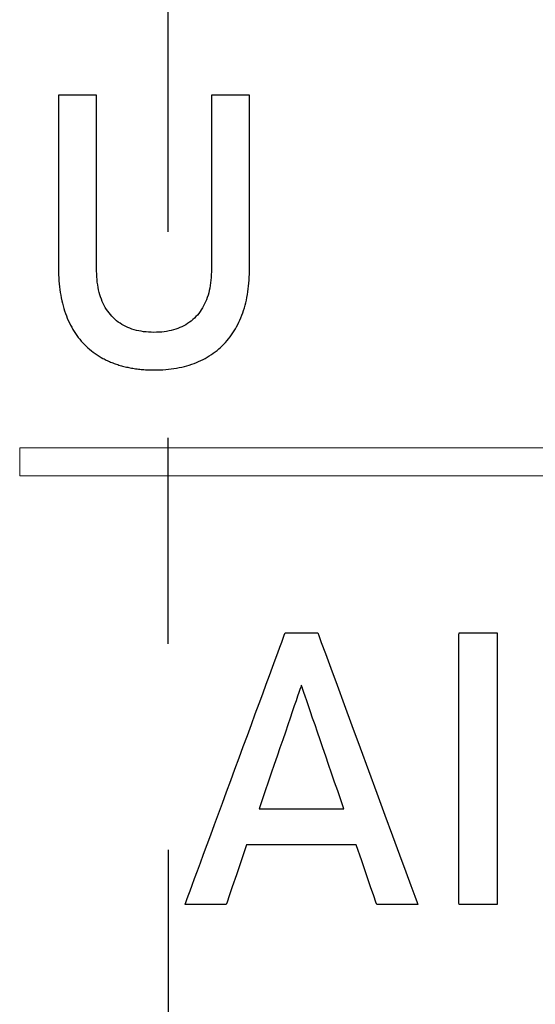
# Model space of a CAD drawing. Units: millimetres. Extents: x -174 to 420, y 0 to 420.
# Drawn here: x -55 to -52, y 242 to 248 of the extents above; entities that cross this region are included whole.
import ezdxf

# ---------------------------------------------------------------- set-up
doc = ezdxf.new("R2010")
doc.units = ezdxf.units.MM
doc.linetypes.add('осевая2', pattern=[28.575, 19.05, -3.175, 3.175, -3.175])
doc.layers.add('axis', color=1, linetype='осевая2')
doc.layers.add('text', color=250, linetype='Continuous')

msp = doc.modelspace()

# ---------------------------------------------------------------- linework, layer by layer
at = {"layer": 'axis', "ltscale": 0.4}
msp.add_line((-53.7887, 265.8273), (-53.7847, 165.6884), dxfattribs=at)
at = {"layer": 'text'}
for p, q in [((-54.4621, 247.619), (-54.4633, 247.6187)), ((-54.4633, 247.6187), (-54.4633, 247.6086)), ((-54.4633, 247.6086), (-54.4633, 247.5845)), ((-54.4633, 247.5845), (-54.4633, 247.5482)), ((-54.4579, 247.619), (-54.4621, 247.619)), ((-54.4508, 247.619), (-54.4579, 247.619)), ((-54.4412, 247.619), (-54.4508, 247.619)), ((-54.4295, 247.619), (-54.4412, 247.619)), ((-54.416, 247.619), (-54.4295, 247.619)), ((-54.401, 247.619), (-54.416, 247.619)), ((-54.3849, 247.619), (-54.401, 247.619)), ((-54.3681, 247.619), (-54.3849, 247.619)), ((-54.3507, 247.619), (-54.3681, 247.619)), ((-54.3333, 247.619), (-54.3507, 247.619)), ((-54.3161, 247.619), (-54.3333, 247.619)), ((-54.2995, 247.619), (-54.3161, 247.619)), ((-54.2839, 247.619), (-54.2995, 247.619)), ((-54.2694, 247.619), (-54.2839, 247.619)), ((-54.2566, 247.619), (-54.2694, 247.619)), ((-54.2458, 247.619), (-54.2566, 247.619)), ((-54.2372, 247.619), (-54.2458, 247.619)), ((-54.2312, 247.619), (-54.2372, 247.619)), ((-54.2282, 247.619), (-54.2312, 247.619)), ((-54.228, 247.6163), (-54.2282, 247.619)), ((-54.228, 247.6001), (-54.228, 247.6163)), ((-54.228, 247.5706), (-54.228, 247.6001)), ((-54.228, 247.5293), (-54.228, 247.5706)), ((-53.52, 247.619), (-53.5201, 247.6138)), ((-53.5201, 247.6138), (-53.5201, 247.5943)), ((-53.5201, 247.5943), (-53.5201, 247.5619)), ((-53.5178, 247.619), (-53.52, 247.619)), ((-53.5125, 247.619), (-53.5178, 247.619)), ((-53.5045, 247.619), (-53.5125, 247.619)), ((-53.4942, 247.619), (-53.5045, 247.619)), ((-53.4818, 247.619), (-53.4942, 247.619)), ((-53.4678, 247.619), (-53.4818, 247.619)), ((-53.4524, 247.619), (-53.4678, 247.619)), ((-53.436, 247.619), (-53.4524, 247.619)), ((-53.4189, 247.619), (-53.436, 247.619)), ((-53.4016, 247.619), (-53.4189, 247.619)), ((-53.3842, 247.619), (-53.4016, 247.619)), ((-53.3672, 247.619), (-53.3842, 247.619)), ((-53.351, 247.619), (-53.3672, 247.619)), ((-53.3357, 247.619), (-53.351, 247.619)), ((-53.3219, 247.619), (-53.3357, 247.619)), ((-53.3097, 247.619), (-53.3219, 247.619)), ((-53.2996, 247.619), (-53.3097, 247.619)), ((-53.292, 247.619), (-53.2996, 247.619)), ((-53.287, 247.619), (-53.292, 247.619)), ((-53.2852, 247.619), (-53.287, 247.619)), ((-53.2852, 247.6123), (-53.2852, 247.619)), ((-53.2852, 247.5913), (-53.2852, 247.6123)), ((-53.2852, 247.5577), (-53.2852, 247.5913)), ((-54.4633, 247.5482), (-54.4633, 247.5011)), ((-54.228, 247.4779), (-54.228, 247.5293)), ((-53.5201, 247.5619), (-53.5201, 247.5181)), ((-53.5201, 247.5181), (-53.5201, 247.4644)), ((-53.2852, 247.513), (-53.2852, 247.5577)), ((-53.2852, 247.4587), (-53.2852, 247.513)), ((-54.4633, 247.5011), (-54.4633, 247.4447)), ((-54.228, 247.4178), (-54.228, 247.4779)), ((-53.5201, 247.4644), (-53.5201, 247.4025)), ((-53.2852, 247.3964), (-53.2852, 247.4587)), ((-54.4633, 247.4447), (-54.4633, 247.3808)), ((-54.228, 247.3506), (-54.228, 247.4178)), ((-53.5201, 247.4025), (-53.5201, 247.3339)), ((-53.2852, 247.3277), (-53.2852, 247.3964)), ((-54.4633, 247.3808), (-54.4633, 247.3107)), ((-54.228, 247.2779), (-54.228, 247.3506)), ((-53.5201, 247.3339), (-53.5201, 247.2602)), ((-53.2852, 247.254), (-53.2852, 247.3277)), ((-54.4633, 247.3107), (-54.4633, 247.2361)), ((-54.228, 247.2013), (-54.228, 247.2779)), ((-54.4633, 247.2361), (-54.4633, 247.1584)), ((-53.5201, 247.2602), (-53.5201, 247.1829)), ((-53.2852, 247.1769), (-53.2852, 247.254)), ((-54.4633, 247.1584), (-54.4633, 247.0793)), ((-54.228, 247.1223), (-54.228, 247.2013)), ((-53.5201, 247.1829), (-53.5201, 247.1035)), ((-53.2852, 247.098), (-53.2852, 247.1769)), ((-54.228, 247.0425), (-54.228, 247.1223)), ((-53.5201, 247.1035), (-53.5201, 247.0237)), ((-53.2852, 247.0188), (-53.2852, 247.098)), ((-54.4633, 247.0793), (-54.4633, 247.0003)), ((-54.228, 246.9634), (-54.228, 247.0425)), ((-53.5201, 247.0237), (-53.5201, 246.945)), ((-54.4633, 247.0003), (-54.4633, 246.9229)), ((-54.228, 246.8865), (-54.228, 246.9634)), ((-53.2852, 246.9409), (-53.2852, 247.0188)), ((-54.4633, 246.9229), (-54.4633, 246.8488)), ((-53.5201, 246.945), (-53.5201, 246.869)), ((-53.2852, 246.8658), (-53.2852, 246.9409)), ((-54.4633, 246.8488), (-54.4633, 246.7793)), ((-54.228, 246.8136), (-54.228, 246.8865)), ((-53.5201, 246.869), (-53.5201, 246.7972)), ((-53.2852, 246.7951), (-53.2852, 246.8658)), ((-54.228, 246.7461), (-54.228, 246.8136)), ((-53.5201, 246.7972), (-53.5201, 246.7311)), ((-53.2852, 246.7304), (-53.2852, 246.7951)), ((-54.4633, 246.7793), (-54.4633, 246.7162)), ((-54.228, 246.6855), (-54.228, 246.7461)), ((-53.5201, 246.7311), (-53.5201, 246.6725)), ((-53.2852, 246.6731), (-53.2852, 246.7304)), ((-54.4633, 246.7162), (-54.4633, 246.6609)), ((-54.4633, 246.6609), (-54.4633, 246.6149)), ((-54.228, 246.6335), (-54.228, 246.6855)), ((-53.5201, 246.6725), (-53.5201, 246.6227)), ((-53.2852, 246.6248), (-53.2852, 246.6731)), ((-54.4633, 246.6149), (-54.4633, 246.58)), ((-54.228, 246.5916), (-54.228, 246.6335)), ((-53.5201, 246.6227), (-53.5201, 246.5834)), ((-53.2852, 246.5871), (-53.2852, 246.6248)), ((-54.4633, 246.58), (-54.4633, 246.5575)), ((-54.4633, 246.5575), (-54.4633, 246.549)), ((-54.4633, 246.549), (-54.4631, 246.5308)), ((-54.228, 246.5613), (-54.228, 246.5916)), ((-54.228, 246.5443), (-54.228, 246.5613)), ((-54.2279, 246.5347), (-54.228, 246.5443)), ((-53.5201, 246.5834), (-53.5201, 246.5561)), ((-53.5201, 246.5561), (-53.5201, 246.5424)), ((-53.5201, 246.5424), (-53.5201, 246.5305)), ((-53.2852, 246.5616), (-53.2852, 246.5871)), ((-53.2852, 246.5497), (-53.2852, 246.5616)), ((-53.2852, 246.5353), (-53.2852, 246.5497)), ((-54.4631, 246.5308), (-54.4626, 246.5117)), ((-54.4626, 246.5117), (-54.4618, 246.4929)), ((-54.4618, 246.4929), (-54.4606, 246.4743)), ((-54.2275, 246.5169), (-54.2279, 246.5347)), ((-54.2267, 246.4995), (-54.2275, 246.5169)), ((-54.2254, 246.4826), (-54.2267, 246.4995)), ((-54.2237, 246.466), (-54.2254, 246.4826)), ((-53.523, 246.4786), (-53.5248, 246.4622)), ((-53.5216, 246.4955), (-53.523, 246.4786)), ((-53.5206, 246.5128), (-53.5216, 246.4955)), ((-53.5201, 246.5305), (-53.5206, 246.5128)), ((-53.2889, 246.4604), (-53.2875, 246.4787)), ((-53.2875, 246.4787), (-53.2864, 246.4973)), ((-53.2864, 246.4973), (-53.2856, 246.5162)), ((-53.2856, 246.5162), (-53.2852, 246.5353)), ((-54.4606, 246.4743), (-54.4591, 246.4561)), ((-54.4591, 246.4561), (-54.4573, 246.4381)), ((-54.4573, 246.4381), (-54.4551, 246.4204)), ((-54.4551, 246.4204), (-54.4526, 246.403)), ((-54.2215, 246.4499), (-54.2237, 246.466)), ((-54.2189, 246.4341), (-54.2215, 246.4499)), ((-54.2158, 246.4188), (-54.2189, 246.4341)), ((-54.2122, 246.4038), (-54.2158, 246.4188)), ((-53.5299, 246.4305), (-53.5331, 246.4152)), ((-53.5272, 246.4461), (-53.5299, 246.4305)), ((-53.5248, 246.4622), (-53.5272, 246.4461)), ((-53.2951, 246.4071), (-53.2927, 246.4246)), ((-53.2927, 246.4246), (-53.2906, 246.4423)), ((-53.2906, 246.4423), (-53.2889, 246.4604)), ((-54.4526, 246.403), (-54.4497, 246.3859)), ((-54.4497, 246.3859), (-54.4465, 246.369)), ((-54.4465, 246.369), (-54.443, 246.3524)), ((-54.2082, 246.3893), (-54.2122, 246.4038)), ((-54.2037, 246.3752), (-54.2082, 246.3893)), ((-54.1988, 246.3615), (-54.2037, 246.3752)), ((-54.1935, 246.3481), (-54.1988, 246.3615)), ((-53.5505, 246.3583), (-53.556, 246.3451)), ((-53.5455, 246.3719), (-53.5505, 246.3583)), ((-53.5409, 246.3859), (-53.5455, 246.3719)), ((-53.5368, 246.4004), (-53.5409, 246.3859)), ((-53.5331, 246.4152), (-53.5368, 246.4004)), ((-53.3082, 246.3399), (-53.3044, 246.3563)), ((-53.3044, 246.3563), (-53.301, 246.3729)), ((-53.301, 246.3729), (-53.2979, 246.3899)), ((-53.2979, 246.3899), (-53.2951, 246.4071)), ((-54.443, 246.3524), (-54.4391, 246.3361)), ((-54.4391, 246.3361), (-54.4349, 246.3201)), ((-54.4349, 246.3201), (-54.4303, 246.3044)), ((-54.4303, 246.3044), (-54.4255, 246.2889)), ((-54.1876, 246.3352), (-54.1935, 246.3481)), ((-54.1814, 246.3227), (-54.1876, 246.3352)), ((-54.1746, 246.3106), (-54.1814, 246.3227)), ((-54.1674, 246.2989), (-54.1746, 246.3106)), ((-54.1598, 246.2877), (-54.1674, 246.2989)), ((-53.5823, 246.2962), (-53.59, 246.2851)), ((-53.5751, 246.3078), (-53.5823, 246.2962)), ((-53.5682, 246.3198), (-53.5751, 246.3078)), ((-53.5619, 246.3323), (-53.5682, 246.3198)), ((-53.556, 246.3451), (-53.5619, 246.3323)), ((-53.3216, 246.2925), (-53.3168, 246.308)), ((-53.3168, 246.308), (-53.3123, 246.3238)), ((-53.3123, 246.3238), (-53.3082, 246.3399)), ((-54.4255, 246.2889), (-54.4203, 246.2737)), ((-54.4203, 246.2737), (-54.4147, 246.2588)), ((-54.4147, 246.2588), (-54.4088, 246.2442)), ((-54.4088, 246.2442), (-54.4026, 246.2299)), ((-54.1517, 246.2768), (-54.1598, 246.2877)), ((-54.1431, 246.2663), (-54.1517, 246.2768)), ((-54.1341, 246.2562), (-54.1431, 246.2663)), ((-54.1247, 246.2466), (-54.1341, 246.2562)), ((-54.1149, 246.2375), (-54.1247, 246.2466)), ((-54.1048, 246.2288), (-54.1149, 246.2375)), ((-53.635, 246.2354), (-53.6452, 246.2269)), ((-53.6252, 246.2444), (-53.635, 246.2354)), ((-53.6158, 246.2539), (-53.6252, 246.2444)), ((-53.6068, 246.2639), (-53.6158, 246.2539)), ((-53.5982, 246.2743), (-53.6068, 246.2639)), ((-53.59, 246.2851), (-53.5982, 246.2743)), ((-53.3442, 246.2332), (-53.3381, 246.2476)), ((-53.3381, 246.2476), (-53.3322, 246.2623)), ((-53.3322, 246.2623), (-53.3267, 246.2773)), ((-53.3267, 246.2773), (-53.3216, 246.2925)), ((-54.4026, 246.2299), (-54.396, 246.2159)), ((-54.396, 246.2159), (-54.3892, 246.2021)), ((-54.3892, 246.2021), (-54.3819, 246.1887)), ((-54.3819, 246.1887), (-54.3744, 246.1755)), ((-54.3744, 246.1755), (-54.3666, 246.1627)), ((-54.0942, 246.2207), (-54.1048, 246.2288)), ((-54.0834, 246.2131), (-54.0942, 246.2207)), ((-54.0721, 246.2059), (-54.0834, 246.2131)), ((-54.0604, 246.1992), (-54.0721, 246.2059)), ((-54.0484, 246.193), (-54.0604, 246.1992)), ((-54.036, 246.1873), (-54.0484, 246.193)), ((-54.0233, 246.1821), (-54.036, 246.1873)), ((-54.0101, 246.1774), (-54.0233, 246.1821)), ((-53.9966, 246.1732), (-54.0101, 246.1774)), ((-53.9827, 246.1695), (-53.9966, 246.1732)), ((-53.7399, 246.1764), (-53.7535, 246.1723)), ((-53.7268, 246.181), (-53.7399, 246.1764)), ((-53.714, 246.1861), (-53.7268, 246.181)), ((-53.7016, 246.1917), (-53.714, 246.1861)), ((-53.6896, 246.1977), (-53.7016, 246.1917)), ((-53.6779, 246.2043), (-53.6896, 246.1977)), ((-53.6666, 246.2113), (-53.6779, 246.2043)), ((-53.6557, 246.2189), (-53.6666, 246.2113)), ((-53.6452, 246.2269), (-53.6557, 246.2189)), ((-53.3799, 246.1657), (-53.3722, 246.1786)), ((-53.3722, 246.1786), (-53.3647, 246.1918)), ((-53.3647, 246.1918), (-53.3576, 246.2053)), ((-53.3576, 246.2053), (-53.3508, 246.2191)), ((-53.3508, 246.2191), (-53.3442, 246.2332)), ((-54.3666, 246.1627), (-54.3585, 246.1503)), ((-54.3585, 246.1503), (-54.35, 246.1381)), ((-54.35, 246.1381), (-54.3413, 246.1263)), ((-54.3413, 246.1263), (-54.3322, 246.1148)), ((-54.3322, 246.1148), (-54.3228, 246.1037)), ((-53.9685, 246.1662), (-53.9827, 246.1695)), ((-53.9538, 246.1635), (-53.9685, 246.1662)), ((-53.9388, 246.1612), (-53.9538, 246.1635)), ((-53.9234, 246.1595), (-53.9388, 246.1612)), ((-53.9077, 246.1582), (-53.9234, 246.1595)), ((-53.8915, 246.1574), (-53.9077, 246.1582)), ((-53.875, 246.1571), (-53.8915, 246.1574)), ((-53.8585, 246.1573), (-53.875, 246.1571)), ((-53.8424, 246.1579), (-53.8585, 246.1573)), ((-53.8266, 246.1591), (-53.8424, 246.1579)), ((-53.8113, 246.1608), (-53.8266, 246.1591)), ((-53.7963, 246.1629), (-53.8113, 246.1608)), ((-53.7816, 246.1656), (-53.7963, 246.1629)), ((-53.7674, 246.1687), (-53.7816, 246.1656)), ((-53.7535, 246.1723), (-53.7674, 246.1687)), ((-53.4232, 246.1063), (-53.4139, 246.1175)), ((-53.4139, 246.1175), (-53.405, 246.1291)), ((-53.405, 246.1291), (-53.3963, 246.141)), ((-53.3963, 246.141), (-53.388, 246.1532)), ((-53.388, 246.1532), (-53.3799, 246.1657)), ((-54.3228, 246.1037), (-54.3131, 246.0928)), ((-54.3131, 246.0928), (-54.3031, 246.0823)), ((-54.3031, 246.0823), (-54.2928, 246.0721)), ((-54.2928, 246.0721), (-54.2822, 246.0622)), ((-54.2822, 246.0622), (-54.2712, 246.0527)), ((-54.2712, 246.0527), (-54.26, 246.0435)), ((-53.4853, 246.0456), (-53.4742, 246.0549)), ((-53.4742, 246.0549), (-53.4634, 246.0645)), ((-53.4634, 246.0645), (-53.4529, 246.0745)), ((-53.4529, 246.0745), (-53.4427, 246.0847)), ((-53.4427, 246.0847), (-53.4328, 246.0953)), ((-53.4328, 246.0953), (-53.4232, 246.1063)), ((-54.26, 246.0435), (-54.2484, 246.0346)), ((-54.2484, 246.0346), (-54.2366, 246.0261)), ((-54.2366, 246.0261), (-54.2244, 246.0178)), ((-54.2244, 246.0178), (-54.2119, 246.0099)), ((-54.2119, 246.0099), (-54.1991, 246.0024)), ((-54.1991, 246.0024), (-54.1891, 245.9968)), ((-54.1891, 245.9968), (-54.1825, 245.9933)), ((-54.1825, 245.9933), (-54.1758, 245.9898)), ((-53.5717, 245.9898), (-53.5585, 245.9968)), ((-53.5585, 245.9968), (-53.5456, 246.0041)), ((-53.5456, 246.0041), (-53.5329, 246.0118)), ((-53.5329, 246.0118), (-53.5205, 246.0197)), ((-53.5205, 246.0197), (-53.5085, 246.028)), ((-53.5085, 246.028), (-53.4967, 246.0367)), ((-53.4967, 246.0367), (-53.4853, 246.0456)), ((-54.1758, 245.9898), (-54.1691, 245.9865)), ((-54.1691, 245.9865), (-54.1623, 245.9832)), ((-54.1623, 245.9832), (-54.1554, 245.98)), ((-54.1554, 245.98), (-54.1485, 245.9769)), ((-54.1485, 245.9769), (-54.1415, 245.974)), ((-54.1415, 245.974), (-54.1344, 245.971)), ((-54.1344, 245.971), (-54.1273, 245.9682)), ((-54.1273, 245.9682), (-54.1201, 245.9655)), ((-54.1201, 245.9655), (-54.1128, 245.9629)), ((-54.1128, 245.9629), (-54.1054, 245.9603)), ((-54.1054, 245.9603), (-54.098, 245.9579)), ((-54.098, 245.9579), (-54.0906, 245.9555)), ((-54.0906, 245.9555), (-54.083, 245.9532)), ((-54.083, 245.9532), (-54.0754, 245.951)), ((-54.0754, 245.951), (-54.0677, 245.9489)), ((-54.0677, 245.9489), (-54.06, 245.9469)), ((-54.06, 245.9469), (-54.0522, 245.945)), ((-54.0522, 245.945), (-54.0443, 245.9432)), ((-54.0443, 245.9432), (-54.0364, 245.9414)), ((-54.0364, 245.9414), (-54.0284, 245.9398)), ((-54.0284, 245.9398), (-54.0203, 245.9382)), ((-54.0203, 245.9382), (-54.0122, 245.9367)), ((-54.0122, 245.9367), (-54.004, 245.9353)), ((-54.004, 245.9353), (-53.9957, 245.934)), ((-53.9957, 245.934), (-53.9874, 245.9328)), ((-53.9874, 245.9328), (-53.979, 245.9317)), ((-53.979, 245.9317), (-53.9705, 245.9307)), ((-53.9705, 245.9307), (-53.962, 245.9298)), ((-53.7845, 245.9298), (-53.7675, 245.9317)), ((-53.7675, 245.9317), (-53.7509, 245.934)), ((-53.7509, 245.934), (-53.7345, 245.9367)), ((-53.7345, 245.9367), (-53.7184, 245.9398)), ((-53.7184, 245.9398), (-53.7025, 245.9432)), ((-53.7025, 245.9432), (-53.6869, 245.9469)), ((-53.6869, 245.9469), (-53.6716, 245.951)), ((-53.6716, 245.951), (-53.6565, 245.9555)), ((-53.6565, 245.9555), (-53.6417, 245.9603)), ((-53.6417, 245.9603), (-53.6272, 245.9655)), ((-53.6272, 245.9655), (-53.6129, 245.971)), ((-53.6129, 245.971), (-53.5989, 245.9769)), ((-53.5989, 245.9769), (-53.5852, 245.9832)), ((-53.5852, 245.9832), (-53.5717, 245.9898)), ((-53.962, 245.9298), (-53.9534, 245.9289)), ((-53.9534, 245.9289), (-53.9447, 245.9281)), ((-53.9447, 245.9281), (-53.936, 245.9275)), ((-53.936, 245.9275), (-53.9272, 245.9269)), ((-53.9272, 245.9269), (-53.9183, 245.9264)), ((-53.9183, 245.9264), (-53.9094, 245.926)), ((-53.9094, 245.926), (-53.9004, 245.9257)), ((-53.9004, 245.9257), (-53.8914, 245.9255)), ((-53.8914, 245.9255), (-53.8822, 245.9253)), ((-53.8822, 245.9253), (-53.8731, 245.9253)), ((-53.8731, 245.9253), (-53.8548, 245.9255)), ((-53.8548, 245.9255), (-53.8368, 245.926)), ((-53.8368, 245.926), (-53.8191, 245.9269)), ((-53.8191, 245.9269), (-53.8016, 245.9281)), ((-53.8016, 245.9281), (-53.7845, 245.9298)), ((-53.0704, 244.29), (-53.0663, 244.3012)), ((-53.0663, 244.3012), (-53.0649, 244.305)), ((-53.0649, 244.305), (-53.0631, 244.305)), ((-53.0631, 244.305), (-53.058, 244.305)), ((-53.058, 244.305), (-53.05, 244.305)), ((-53.05, 244.305), (-53.0395, 244.305)), ((-53.0395, 244.305), (-53.0269, 244.305)), ((-53.0269, 244.305), (-53.0127, 244.305)), ((-53.0127, 244.305), (-52.9973, 244.305)), ((-52.9973, 244.305), (-52.981, 244.305)), ((-52.981, 244.305), (-52.9643, 244.305)), ((-52.9643, 244.305), (-52.9477, 244.305)), ((-52.9477, 244.305), (-52.9314, 244.305)), ((-52.9314, 244.305), (-52.916, 244.305)), ((-52.916, 244.305), (-52.9019, 244.305)), ((-52.9019, 244.305), (-52.8894, 244.305)), ((-52.8894, 244.305), (-52.879, 244.305)), ((-52.879, 244.305), (-52.8712, 244.305)), ((-52.8712, 244.305), (-52.8662, 244.305)), ((-52.8662, 244.305), (-52.8646, 244.3049)), ((-52.8646, 244.3049), (-52.8585, 244.2884)), ((-51.993, 244.29), (-51.9929, 244.305)), ((-51.9929, 244.305), (-51.9884, 244.305)), ((-51.9884, 244.305), (-51.9782, 244.305)), ((-51.9782, 244.305), (-51.9633, 244.305)), ((-51.9633, 244.305), (-51.9446, 244.305)), ((-51.9446, 244.305), (-51.9231, 244.305)), ((-51.9231, 244.305), (-51.8997, 244.305)), ((-51.8997, 244.305), (-51.8754, 244.305)), ((-51.8754, 244.305), (-51.851, 244.305)), ((-51.851, 244.305), (-51.8276, 244.305)), ((-51.8276, 244.305), (-51.8061, 244.305)), ((-51.8061, 244.305), (-51.7874, 244.305)), ((-51.7874, 244.305), (-51.7725, 244.305)), ((-51.7725, 244.305), (-51.7623, 244.305)), ((-51.7623, 244.305), (-51.7578, 244.305)), ((-51.7578, 244.305), (-51.7577, 244.3012)), ((-51.7577, 244.3012), (-51.7577, 244.2862)), ((-53.0975, 244.2165), (-53.0862, 244.2472)), ((-53.0862, 244.2472), (-53.0771, 244.2718)), ((-53.0771, 244.2718), (-53.0704, 244.29)), ((-52.8585, 244.2884), (-52.8422, 244.2443)), ((-52.8422, 244.2443), (-52.8171, 244.1761)), ((-51.993, 244.233), (-51.993, 244.29)), ((-51.993, 244.1395), (-51.993, 244.233)), ((-51.7577, 244.2862), (-51.7577, 244.2605)), ((-51.7577, 244.2605), (-51.7577, 244.2251)), ((-53.1263, 244.1386), (-53.1109, 244.1801)), ((-53.1109, 244.1801), (-53.0975, 244.2165)), ((-52.8171, 244.1761), (-52.7843, 244.0873)), ((-51.7577, 244.2251), (-51.7577, 244.1808)), ((-51.7577, 244.1808), (-51.7577, 244.1284)), ((-53.1433, 244.0923), (-53.1263, 244.1386)), ((-51.993, 244.0164), (-51.993, 244.1395)), ((-51.7577, 244.1284), (-51.7577, 244.0687)), ((-53.162, 244.0417), (-53.1433, 244.0923)), ((-52.7843, 244.0873), (-52.7453, 243.9814)), ((-51.7577, 244.0687), (-51.7577, 244.0027)), ((-53.1821, 243.9872), (-53.162, 244.0417)), ((-51.993, 243.8704), (-51.993, 244.0164)), ((-51.7577, 244.0027), (-51.7577, 243.9311)), ((-53.226, 243.8682), (-53.2035, 243.9292)), ((-53.2035, 243.9292), (-53.1821, 243.9872)), ((-52.9802, 243.9369), (-52.9883, 243.9134)), ((-52.9737, 243.9557), (-52.9802, 243.9369)), ((-52.9689, 243.9696), (-52.9737, 243.9557)), ((-52.966, 243.9782), (-52.9689, 243.9696)), ((-52.965, 243.9811), (-52.966, 243.9782)), ((-52.964, 243.9782), (-52.965, 243.9811)), ((-52.9611, 243.9696), (-52.964, 243.9782)), ((-52.9563, 243.9557), (-52.9611, 243.9696)), ((-52.9498, 243.9369), (-52.9563, 243.9557)), ((-52.9417, 243.9134), (-52.9498, 243.9369)), ((-52.7453, 243.9814), (-52.7012, 243.8618)), ((-51.7577, 243.9311), (-51.7577, 243.8548)), ((-53.2494, 243.8047), (-53.226, 243.8682)), ((-52.9978, 243.8855), (-53.0088, 243.8536)), ((-52.9883, 243.9134), (-52.9978, 243.8855)), ((-52.9321, 243.8855), (-52.9417, 243.9134)), ((-52.9212, 243.8536), (-52.9321, 243.8855)), ((-51.993, 243.7082), (-51.993, 243.8704)), ((-53.021, 243.818), (-53.0344, 243.7791)), ((-53.0088, 243.8536), (-53.021, 243.818)), ((-52.909, 243.818), (-52.9212, 243.8536)), ((-52.8956, 243.7791), (-52.909, 243.818)), ((-52.7012, 243.8618), (-52.6533, 243.7321)), ((-51.7577, 243.8548), (-51.7577, 243.7746)), ((-53.2737, 243.7389), (-53.2494, 243.8047)), ((-53.0344, 243.7791), (-53.0488, 243.737)), ((-52.8811, 243.737), (-52.8956, 243.7791)), ((-51.7577, 243.7746), (-51.7577, 243.6913)), ((-53.2985, 243.6715), (-53.2737, 243.7389)), ((-53.0641, 243.6923), (-53.0803, 243.6452)), ((-53.0488, 243.737), (-53.0641, 243.6923)), ((-52.8658, 243.6923), (-52.8811, 243.737)), ((-52.8496, 243.6452), (-52.8658, 243.6923)), ((-52.6533, 243.7321), (-52.603, 243.5957)), ((-51.993, 243.5366), (-51.993, 243.7082)), ((-51.7577, 243.6913), (-51.7577, 243.6059)), ((-53.3239, 243.6028), (-53.2985, 243.6715)), ((-53.0803, 243.6452), (-53.0972, 243.5959)), ((-52.8326, 243.5959), (-52.8496, 243.6452)), ((-53.3496, 243.5332), (-53.3239, 243.6028)), ((-53.0972, 243.5959), (-53.1147, 243.5449)), ((-52.8151, 243.5449), (-52.8326, 243.5959)), ((-52.603, 243.5957), (-52.5515, 243.456)), ((-51.7577, 243.6059), (-51.7577, 243.5191)), ((-53.3754, 243.4632), (-53.3496, 243.5332)), ((-53.1147, 243.5449), (-53.1327, 243.4925)), ((-52.7971, 243.4925), (-52.8151, 243.5449)), ((-51.993, 243.3623), (-51.993, 243.5366)), ((-51.7577, 243.5191), (-51.7577, 243.4319)), ((-53.4012, 243.3932), (-53.3754, 243.4632)), ((-53.1327, 243.4925), (-53.1511, 243.439)), ((-52.7787, 243.439), (-52.7971, 243.4925)), ((-52.5515, 243.456), (-52.5001, 243.3167)), ((-53.4268, 243.3237), (-53.4012, 243.3932)), ((-53.1698, 243.3846), (-53.1886, 243.3298)), ((-53.1511, 243.439), (-53.1698, 243.3846)), ((-52.76, 243.3846), (-52.7787, 243.439)), ((-52.7412, 243.3298), (-52.76, 243.3846)), ((-51.7577, 243.4319), (-51.7577, 243.3449)), ((-53.4521, 243.2551), (-53.4268, 243.3237)), ((-53.1886, 243.3298), (-53.2074, 243.2749)), ((-52.7223, 243.2749), (-52.7412, 243.3298)), ((-51.993, 243.192), (-51.993, 243.3623)), ((-51.7577, 243.3449), (-51.7577, 243.2592)), ((-53.2074, 243.2749), (-53.2262, 243.2201)), ((-52.7035, 243.2201), (-52.7223, 243.2749)), ((-52.5001, 243.3167), (-52.4501, 243.181)), ((-51.7577, 243.2592), (-51.7577, 243.1754)), ((-53.4769, 243.1878), (-53.4521, 243.2551)), ((-53.2262, 243.2201), (-53.2071, 243.2201)), ((-53.2071, 243.2201), (-53.1873, 243.2201)), ((-53.1873, 243.2201), (-53.167, 243.2201)), ((-53.167, 243.2201), (-53.1461, 243.2201)), ((-53.1461, 243.2201), (-53.1247, 243.2201)), ((-53.1247, 243.2201), (-53.1029, 243.2201)), ((-53.1029, 243.2201), (-53.0807, 243.2201)), ((-53.0807, 243.2201), (-53.0583, 243.2201)), ((-53.0583, 243.2201), (-53.0355, 243.2201)), ((-53.0355, 243.2201), (-53.0126, 243.2201)), ((-53.0126, 243.2201), (-52.9896, 243.2201)), ((-52.9896, 243.2201), (-52.9665, 243.2201)), ((-52.9665, 243.2201), (-52.9433, 243.2201)), ((-52.9433, 243.2201), (-52.9202, 243.2201)), ((-52.9202, 243.2201), (-52.8972, 243.2201)), ((-52.8972, 243.2201), (-52.8743, 243.2201)), ((-52.8743, 243.2201), (-52.8517, 243.2201)), ((-52.8517, 243.2201), (-52.8292, 243.2201)), ((-52.8292, 243.2201), (-52.8072, 243.2201)), ((-52.8072, 243.2201), (-52.7854, 243.2201)), ((-52.7854, 243.2201), (-52.7642, 243.2201)), ((-52.7642, 243.2201), (-52.7434, 243.2201)), ((-52.7434, 243.2201), (-52.7231, 243.2201)), ((-52.7231, 243.2201), (-52.7035, 243.2201)), ((-53.5011, 243.1223), (-53.4769, 243.1878)), ((-52.4501, 243.181), (-52.4028, 243.0526)), ((-51.993, 243.0325), (-51.993, 243.192)), ((-51.7577, 243.1754), (-51.7577, 243.0946)), ((-53.5245, 243.059), (-53.5011, 243.1223)), ((-51.7577, 243.0946), (-51.7577, 243.0174)), ((-53.5469, 242.9983), (-53.5245, 243.059)), ((-52.4028, 243.0526), (-52.3594, 242.9349)), ((-51.993, 242.8905), (-51.993, 243.0325)), ((-51.7577, 243.0174), (-51.7577, 242.9448)), ((-53.5681, 242.9406), (-53.5469, 242.9983)), ((-53.303, 242.9965), (-53.3365, 242.8991)), ((-53.2815, 242.9965), (-53.303, 242.9965)), ((-53.2584, 242.9965), (-53.2815, 242.9965)), ((-53.2338, 242.9965), (-53.2584, 242.9965)), ((-53.2078, 242.9965), (-53.2338, 242.9965)), ((-53.1806, 242.9965), (-53.2078, 242.9965)), ((-53.1524, 242.9965), (-53.1806, 242.9965)), ((-53.1232, 242.9965), (-53.1524, 242.9965)), ((-53.0932, 242.9965), (-53.1232, 242.9965)), ((-53.0626, 242.9965), (-53.0932, 242.9965)), ((-53.0315, 242.9965), (-53.0626, 242.9965)), ((-53.0001, 242.9965), (-53.0315, 242.9965)), ((-52.9685, 242.9965), (-53.0001, 242.9965)), ((-52.9368, 242.9965), (-52.9685, 242.9965)), ((-52.9053, 242.9965), (-52.9368, 242.9965)), ((-52.8739, 242.9965), (-52.9053, 242.9965)), ((-52.843, 242.9965), (-52.8739, 242.9965)), ((-52.8125, 242.9965), (-52.843, 242.9965)), ((-52.7828, 242.9965), (-52.8125, 242.9965)), ((-52.7539, 242.9965), (-52.7828, 242.9965)), ((-52.7259, 242.9965), (-52.7539, 242.9965)), ((-52.6991, 242.9965), (-52.7259, 242.9965)), ((-52.6735, 242.9965), (-52.6991, 242.9965)), ((-52.6493, 242.9965), (-52.6735, 242.9965)), ((-52.6266, 242.9965), (-52.6493, 242.9965)), ((-52.5931, 242.8991), (-52.6266, 242.9965)), ((-53.5881, 242.8865), (-53.5681, 242.9406)), ((-53.3365, 242.8991), (-53.3662, 242.8123)), ((-52.5633, 242.8123), (-52.5931, 242.8991)), ((-52.3594, 242.9349), (-52.3212, 242.8314)), ((-51.7577, 242.9448), (-51.7577, 242.8776)), ((-53.6235, 242.7905), (-53.6066, 242.8363)), ((-53.6066, 242.8363), (-53.5881, 242.8865)), ((-51.993, 242.7728), (-51.993, 242.8905)), ((-51.7577, 242.8776), (-51.7577, 242.8166)), ((-53.6386, 242.7495), (-53.6235, 242.7905)), ((-53.3662, 242.8123), (-53.3913, 242.7392)), ((-52.5382, 242.7392), (-52.5633, 242.8123)), ((-52.3212, 242.8314), (-52.2895, 242.7456)), ((-51.7577, 242.8166), (-51.7577, 242.7626)), ((-53.6629, 242.6836), (-53.6518, 242.7137)), ((-53.6518, 242.7137), (-53.6386, 242.7495)), ((-53.3913, 242.7392), (-53.4109, 242.6823)), ((-52.5187, 242.6823), (-52.5382, 242.7392)), ((-52.2895, 242.7456), (-52.2657, 242.6808)), ((-51.993, 242.6861), (-51.993, 242.7728)), ((-51.7577, 242.7626), (-51.7577, 242.7166)), ((-51.7577, 242.7166), (-51.7577, 242.6794)), ((-53.6782, 242.6421), (-53.6718, 242.6596)), ((-53.6718, 242.6596), (-53.6629, 242.6836)), ((-53.4109, 242.6823), (-53.4238, 242.6446)), ((-52.5057, 242.6446), (-52.5187, 242.6823)), ((-52.2657, 242.6808), (-52.2509, 242.6407)), ((-51.993, 242.6371), (-51.993, 242.6861)), ((-51.7577, 242.6794), (-51.7577, 242.6517)), ((-53.6832, 242.6286), (-53.6821, 242.6317)), ((-53.6804, 242.6286), (-53.6832, 242.6286)), ((-53.6821, 242.6317), (-53.6782, 242.6421)), ((-53.6736, 242.6286), (-53.6804, 242.6286)), ((-53.6631, 242.6286), (-53.6736, 242.6286)), ((-53.6495, 242.6286), (-53.6631, 242.6286)), ((-53.6333, 242.6286), (-53.6495, 242.6286)), ((-53.6151, 242.6286), (-53.6333, 242.6286)), ((-53.5954, 242.6286), (-53.6151, 242.6286)), ((-53.5747, 242.6286), (-53.5954, 242.6286)), ((-53.5535, 242.6286), (-53.5747, 242.6286)), ((-53.5324, 242.6286), (-53.5535, 242.6286)), ((-53.5119, 242.6286), (-53.5324, 242.6286)), ((-53.4926, 242.6286), (-53.5119, 242.6286)), ((-53.4748, 242.6286), (-53.4926, 242.6286)), ((-53.4593, 242.6286), (-53.4748, 242.6286)), ((-53.4464, 242.6286), (-53.4593, 242.6286)), ((-53.4368, 242.6286), (-53.4464, 242.6286)), ((-53.4309, 242.6286), (-53.4368, 242.6286)), ((-53.4292, 242.6289), (-53.4309, 242.6286)), ((-53.4238, 242.6446), (-53.4292, 242.6289)), ((-52.5003, 242.6289), (-52.5057, 242.6446)), ((-52.4986, 242.6286), (-52.5003, 242.6289)), ((-52.4927, 242.6286), (-52.4986, 242.6286)), ((-52.4831, 242.6286), (-52.4927, 242.6286)), ((-52.4702, 242.6286), (-52.4831, 242.6286)), ((-52.4547, 242.6286), (-52.4702, 242.6286)), ((-52.437, 242.6286), (-52.4547, 242.6286)), ((-52.4176, 242.6286), (-52.437, 242.6286)), ((-52.3971, 242.6286), (-52.4176, 242.6286)), ((-52.376, 242.6286), (-52.3971, 242.6286)), ((-52.3549, 242.6286), (-52.376, 242.6286)), ((-52.3342, 242.6286), (-52.3549, 242.6286)), ((-52.3145, 242.6286), (-52.3342, 242.6286)), ((-52.2963, 242.6286), (-52.3145, 242.6286)), ((-52.2801, 242.6286), (-52.2963, 242.6286)), ((-52.2665, 242.6286), (-52.2801, 242.6286)), ((-52.256, 242.6286), (-52.2665, 242.6286)), ((-52.2492, 242.6286), (-52.256, 242.6286)), ((-52.2509, 242.6407), (-52.2464, 242.6286)), ((-52.2464, 242.6286), (-52.2492, 242.6286)), ((-51.9925, 242.6286), (-51.993, 242.6371)), ((-51.9868, 242.6286), (-51.9925, 242.6286)), ((-51.9756, 242.6286), (-51.9868, 242.6286)), ((-51.9598, 242.6286), (-51.9756, 242.6286)), ((-51.9405, 242.6286), (-51.9598, 242.6286)), ((-51.9185, 242.6286), (-51.9405, 242.6286)), ((-51.8949, 242.6286), (-51.9185, 242.6286)), ((-51.8704, 242.6286), (-51.8949, 242.6286)), ((-51.8462, 242.6286), (-51.8704, 242.6286)), ((-51.8231, 242.6286), (-51.8462, 242.6286)), ((-51.8021, 242.6286), (-51.8231, 242.6286)), ((-51.7841, 242.6286), (-51.8021, 242.6286)), ((-51.7701, 242.6286), (-51.7841, 242.6286)), ((-51.7609, 242.6286), (-51.7701, 242.6286)), ((-51.7577, 242.6286), (-51.7609, 242.6286)), ((-51.7577, 242.6517), (-51.7577, 242.6345)), ((-51.7577, 242.6345), (-51.7577, 242.6286))]:
    msp.add_line(p, q, dxfattribs=at)
at = {"layer": 'text', "lineweight": 15}
for p, q in [((-48.3421, 245.4444), (-54.7026, 245.4444)), ((-54.7026, 245.4444), (-54.7026, 245.2731)), ((-54.7026, 245.2731), (-48.3421, 245.2731))]:
    msp.add_line(p, q, dxfattribs=at)

doc.saveas('drawing.dxf')
